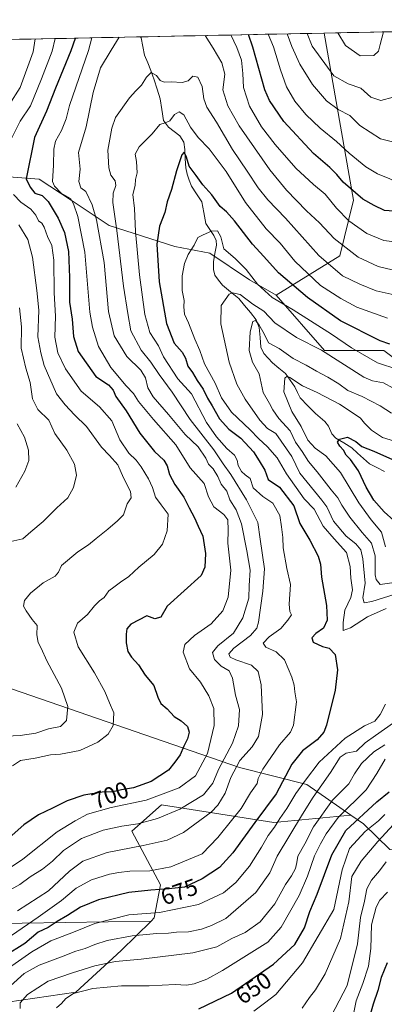
# Model space of a CAD drawing. Units: metres. Extents: x 638010 to 641466, y 4736753 to 4739136.
# Drawn here: x 638290 to 638446, y 4738660 to 4739080 of the extents above; entities that cross this region are included whole.
import ezdxf
from ezdxf.enums import TextEntityAlignment as Align

# ---------------------------------------------------------------- set-up
doc = ezdxf.new("R2010")
doc.units = ezdxf.units.M
doc.header["$MEASUREMENT"] = 0
for name, color, linetype, lineweight in [('Arbolado forestal CxS', 92, 'Continuous', 0), ('Corriente natural lineal', 142, 'Continuous', 13), ('Curva de nivel maestra', 36, 'Continuous', 30), ('Curva de nivel normal', 36, 'Continuous', 0), ('Municipio CxS', 142, 'Continuous', 0), ('Rótulo de curva de nivel directora', 19, 'Continuous', 0)]:
    doc.layers.add(name, color=color, linetype=linetype, lineweight=lineweight)
doc.styles.add('Arial', font='txt', dxfattribs={"height": 0.2})

# ---------------------------------------------------------------- blocks, each defined once
blk = doc.blocks.new('*U155')
at = {"layer": 'Arbolado forestal CxS', "color": 92, "linetype": 'Continuous', "lineweight": 0}
blk.add_polyline3d([(638261.59, 4738657.01, 670.03), (638221.3, 4738663.76, 687.01), (638170.68, 4738691.73, 705.14), (638149.08, 4738691.55, 712.92), (638129.19, 4738679.37, 717.53), (638109.18, 4738677.93, 723.28), (638099.86, 4738682.09, 727.08), (638094.24, 4738696.49, 732.93), (638076.26, 4738705.51, 740.64), (638048.98, 4738706.45, 747.93), (638019.86, 4738714.03, 757.06), (638017.37, 4738715.28, 758), (638015.69, 4738799.27, 757.45), (638018.6, 4738799.12, 756.06), (638068.57, 4738788.28, 735.06), (638103.93, 4738777.54, 722.87), (638131.81, 4738762.7, 715.31), (638163.86, 4738738.49, 703.52), (638206.22, 4738710.21, 695.46), (638254.51, 4738693.6, 687.67), (638346.46, 4738695.11, 666.06), (638333.73, 4738682.59, 660.42), (638314.27, 4738664.75, 653.31), (638261.59, 4738657.01, 670.03)], close=True, dxfattribs=at)
blk = doc.blocks.new('*U166')
at = {"layer": 'Arbolado forestal CxS', "color": 92, "linetype": 'Continuous', "lineweight": 0}
for points in [[(638017.37, 4738715.28, 758), (638019.86, 4738714.03, 757.06), (638048.98, 4738706.45, 747.93), (638076.26, 4738705.51, 740.64), (638094.24, 4738696.49, 732.93), (638099.86, 4738682.09, 727.08), (638109.18, 4738677.93, 723.28), (638129.19, 4738679.37, 717.53), (638149.08, 4738691.55, 712.92), (638170.68, 4738691.73, 705.14), (638221.3, 4738663.76, 687.01), (638261.59, 4738657.01, 670.03), (638314.27, 4738664.75, 653.31), (638333.73, 4738682.59, 660.42), (638346.46, 4738695.11, 666.06)], [(638019.74, 4738596.68, 721.68), (638020.44, 4738595.88, 721.26), (638048.6, 4738590.59, 706.54), (638087.88, 4738593.96, 692.79), (638110.4, 4738586.55, 687.34), (638129.61, 4738565.67, 675.92), (638151.12, 4738551.22, 666.92), (638191.49, 4738542.57, 653.93), (638223.22, 4738543.76, 651.01), (638255.94, 4738537.69, 643.37), (638297.26, 4738504.3, 611.7)]]:
    blk.add_polyline3d(points, dxfattribs=at)
blk = doc.blocks.new('*U179')
at = {"layer": 'Arbolado forestal CxS', "color": 92, "linetype": 'Continuous', "lineweight": 0}
for points in [[(638017.37, 4738715.28, 758), (638019.86, 4738714.03, 757.06), (638048.98, 4738706.45, 747.93), (638076.26, 4738705.51, 740.64), (638094.24, 4738696.49, 732.93), (638099.86, 4738682.09, 727.08), (638109.18, 4738677.93, 723.28), (638129.19, 4738679.37, 717.53), (638149.08, 4738691.55, 712.92), (638170.68, 4738691.73, 705.14), (638221.3, 4738663.76, 687.01), (638261.59, 4738657.01, 670.03), (638314.27, 4738664.75, 653.31), (638333.73, 4738682.59, 660.42), (638346.46, 4738695.11, 666.06)], [(638019.74, 4738596.68, 721.68), (638020.44, 4738595.88, 721.26), (638048.6, 4738590.59, 706.54), (638087.88, 4738593.96, 692.79), (638110.4, 4738586.55, 687.34), (638129.61, 4738565.67, 675.92), (638151.12, 4738551.22, 666.92), (638191.49, 4738542.57, 653.93), (638223.22, 4738543.76, 651.01), (638255.94, 4738537.69, 643.37), (638297.26, 4738504.3, 611.7)]]:
    blk.add_polyline3d(points, dxfattribs=at)
blk = doc.blocks.new('*U191')
at = {"layer": 'Curva de nivel normal', "color": 36, "linetype": 'Continuous', "lineweight": 0}
for points in [[(638472.82, 4739075.82, 710), (638472.12, 4739070.38, 710), (638471.09, 4739061.15, 710), (638467.52, 4739048.61, 710), (638463.51, 4739039.19, 710), (638457.92, 4739029.89, 710), (638455.3, 4739027.43, 710), (638453.58, 4739027.3, 710), (638444.46, 4739029.51, 710), (638435.62, 4739035.27, 710), (638431.44, 4739039.46, 710), (638426.43, 4739042.16, 710), (638421.36, 4739045.75, 710), (638415.48, 4739052.72, 710), (638410.05, 4739061.54, 710), (638406.67, 4739069.05, 710), (638404.67, 4739074.44, 710)], [(638296.93, 4739072.25, 710), (638296.02, 4739066.81, 710), (638290.59, 4739051.47, 710), (638285.8, 4739044.1, 710)], [(638290.01, 4738992.75, 710), (638293.74, 4738986.54, 710), (638295.79, 4738978.96, 710), (638297.66, 4738964.64, 710), (638298.52, 4738956.3, 710), (638298.14, 4738944.92, 710), (638299.4, 4738938, 710), (638300.81, 4738932.58, 710), (638306.11, 4738920.5, 710), (638309.78, 4738915.88, 710), (638313.7, 4738911.52, 710), (638318.85, 4738906.58, 710), (638325.28, 4738897.77, 710), (638328.72, 4738894.18, 710), (638332.19, 4738890.16, 710), (638334.72, 4738884.67, 710), (638337.64, 4738878.84, 710), (638337.98, 4738876.12, 710), (638336.23, 4738873.44, 710), (638334.67, 4738868.86, 710), (638332.12, 4738866.27, 710), (638328.03, 4738862.68, 710), (638322.98, 4738858.68, 710), (638319.79, 4738855.91, 710), (638315.2, 4738852.96, 710), (638308.14, 4738847.19, 710), (638306.93, 4738844.24, 710), (638305.5, 4738842.55, 710), (638300.36, 4738839.69, 710), (638294.96, 4738835.34, 710), (638292.31, 4738832.12, 710), (638291.89, 4738829.7, 710), (638293.08, 4738827.82, 710), (638295.68, 4738824.08, 710), (638297.75, 4738821.5, 710), (638297.62, 4738817.42, 710), (638298.18, 4738814.26, 710), (638299.54, 4738811.8, 710), (638301.88, 4738806.41, 710), (638308.25, 4738794.65, 710), (638310.86, 4738786.89, 710), (638310.37, 4738780.92, 710), (638307.74, 4738778.33, 710), (638302.57, 4738777.24, 710), (638297.2, 4738775.5, 710), (638290.55, 4738774.4, 710), (638284.59, 4738774.21, 710)]]:
    blk.add_polyline3d(points, dxfattribs=at)
blk = doc.blocks.new('*U192')
at = {"layer": 'Curva de nivel normal', "color": 36, "linetype": 'Continuous', "lineweight": 0}
for points in [[(638332.803, 4739072.979, 690), (638329.41, 4739067.49, 690), (638324.84, 4739059.85, 690), (638321.66, 4739049.3, 690), (638318.67, 4739034.69, 690), (638315.45, 4739023.69, 690), (638316.11, 4739016.63, 690), (638315.66, 4739011.34, 690), (638316.5, 4739008.55, 690), (638318.65, 4739007.04, 690), (638321.34, 4739001.4, 690), (638323.17, 4738994.91, 690), (638326.4, 4738976.75, 690), (638328.22, 4738955.76, 690), (638330.68, 4738945.35, 690), (638336.12, 4738936.46, 690), (638342.02, 4738930.64, 690), (638344.04, 4738927.34, 690), (638345.03, 4738923.11, 690), (638347.36, 4738919.19, 690), (638353.87, 4738911.76, 690), (638361.07, 4738903.09, 690), (638366.61, 4738897.83, 690), (638369.83, 4738893.08, 690), (638370.97, 4738890.45, 690), (638372.99, 4738888.4, 690), (638375.05, 4738885.12, 690), (638376.44, 4738881.85, 690), (638378.83, 4738878.91, 690), (638380.15, 4738875.22, 690), (638382.85, 4738870.93, 690), (638385.11, 4738865.01, 690), (638387.38, 4738853.38, 690), (638388.82, 4738845.09, 690), (638388.41, 4738838.6, 690), (638388.22, 4738833.1, 690), (638385.7, 4738824.81, 690), (638381.63, 4738818.27, 690), (638374.95, 4738812.81, 690), (638372.72, 4738809.91, 690), (638373.58, 4738806.99, 690), (638376.42, 4738804.16, 690), (638379.8, 4738802.08, 690), (638381.24, 4738798.92, 690), (638382.57, 4738791.7, 690), (638384.3, 4738785.58, 690), (638383.88, 4738778.54, 690), (638381.26, 4738771.2, 690), (638375.33, 4738759.88, 690), (638372.82, 4738754.01, 690), (638368.81, 4738749.09, 690), (638358.8, 4738742.97, 690), (638349.14, 4738738.98, 690), (638340.8, 4738736.63, 690), (638334.02, 4738735.71, 690), (638326.03, 4738734.04, 690), (638316.69, 4738730.42, 690), (638309.03, 4738725.23, 690), (638304.36, 4738720.72, 690), (638300.06, 4738717.3, 690), (638294.84, 4738714.03, 690), (638290.4, 4738710.76, 690), (638285.03, 4738707.68, 690)], [(638449.51, 4738973.6, 690), (638443.55, 4738974.92, 690), (638435.01, 4738979.02, 690), (638424.7, 4738986.91, 690), (638418.48, 4738993.61, 690), (638412.95, 4738998.8, 690), (638404.4, 4739007.54, 690), (638397.15, 4739016.32, 690), (638384.16, 4739035.1, 690), (638379.24, 4739043.7, 690), (638377.06, 4739050.47, 690), (638378.01, 4739057.2, 690), (638376.67, 4739062.1, 690), (638373.04, 4739068.37, 690), (638369.536, 4739073.724, 690)]]:
    blk.add_polyline3d(points, dxfattribs=at)
blk = doc.blocks.new('*U193')
at = {"layer": 'Curva de nivel normal', "color": 36, "linetype": 'Continuous', "lineweight": 0}
for points in [[(638451.52, 4738985.32, 695), (638445.91, 4738986.06, 695), (638438.64, 4738989.08, 695), (638431, 4738994.48, 695), (638425.76, 4738999.92, 695), (638420.9, 4739005.85, 695), (638415.83, 4739010.04, 695), (638408.32, 4739017, 695), (638399.47, 4739027.2, 695), (638393.72, 4739034.7, 695), (638388.54, 4739043.46, 695), (638385.94, 4739051.51, 695), (638385.61, 4739057.47, 695), (638385.17, 4739063.2, 695), (638383.08, 4739068.57, 695), (638380.53, 4739073.95, 695)], [(638321.13, 4739072.74, 695), (638319.66, 4739067.29, 695), (638311.63, 4739043.75, 695), (638310.22, 4739038.16, 695), (638308.14, 4739033.12, 695), (638305.6, 4739028.59, 695), (638304.84, 4739025.08, 695), (638304.82, 4739018.23, 695), (638304.38, 4739011.28, 695), (638305.17, 4739009.33, 695), (638308.02, 4739006.32, 695), (638312.1, 4739004.02, 695), (638313.33, 4739001.75, 695), (638315.2, 4738996.41, 695), (638318.13, 4738981.08, 695), (638320.35, 4738955.42, 695), (638321.39, 4738949.1, 695), (638324.06, 4738940.76, 695), (638329.24, 4738931.84, 695), (638335.88, 4738923.9, 695), (638338.96, 4738920.7, 695), (638341.16, 4738917.24, 695), (638347.45, 4738909.61, 695), (638357.07, 4738898.79, 695), (638363.17, 4738888.87, 695), (638369.21, 4738882.2, 695), (638371, 4738876.45, 695), (638373.31, 4738872.18, 695), (638377.6, 4738868.96, 695), (638379.29, 4738866.6, 695), (638379.34, 4738862.29, 695), (638379.25, 4738856.61, 695), (638380.6, 4738845.13, 695), (638379.4, 4738833.61, 695), (638377.1, 4738827.77, 695), (638372.13, 4738822.26, 695), (638365.08, 4738817.21, 695), (638360.9, 4738813.33, 695), (638360.2, 4738810.08, 695), (638362.82, 4738802.9, 695), (638367.57, 4738797.32, 695), (638371.21, 4738791.44, 695), (638373.24, 4738785.95, 695), (638373.46, 4738778.77, 695), (638370.62, 4738766.77, 695), (638365.4, 4738757.17, 695), (638358.5, 4738752.02, 695), (638344.35, 4738746.76, 695), (638329.36, 4738743.61, 695), (638319.36, 4738740.84, 695), (638314.03, 4738738.02, 695), (638306.36, 4738733.3, 695), (638291.69, 4738721.61, 695), (638280.22, 4738714.06, 695)]]:
    blk.add_polyline3d(points, dxfattribs=at)
blk = doc.blocks.new('*U194')
at = {"layer": 'Curva de nivel normal', "color": 36, "linetype": 'Continuous', "lineweight": 0}
for points in [[(638449.15, 4738912.23, 660), (638444.3, 4738915.37, 660), (638436.68, 4738919.42, 660), (638430.6, 4738922, 660), (638426.68, 4738924.75, 660), (638422.03, 4738927.68, 660), (638417.11, 4738930.16, 660), (638412.73, 4738932.72, 660), (638407.16, 4738935.57, 660), (638401.14, 4738939.88, 660), (638396.69, 4738942.32, 660), (638394.72, 4738946.16, 660), (638392.56, 4738950.24, 660), (638391.07, 4738951.88, 660), (638390, 4738951.42, 660), (638388.8, 4738947.09, 660), (638388.38, 4738939.09, 660), (638389.83, 4738934.09, 660), (638392.59, 4738929.09, 660), (638394.3, 4738921.09, 660), (638397.14, 4738916.39, 660), (638398.44, 4738913.66, 660), (638401.04, 4738909.98, 660), (638405.86, 4738904.65, 660), (638408.24, 4738899.84, 660), (638411.06, 4738895.89, 660), (638413.73, 4738891.66, 660), (638417.42, 4738887.16, 660), (638423.37, 4738879.45, 660), (638426.29, 4738876.03, 660), (638427.97, 4738872.93, 660), (638431.44, 4738867.74, 660), (638436.67, 4738861.31, 660), (638440.63, 4738856.68, 660), (638442.17, 4738851.22, 660), (638442.24, 4738843.1, 660), (638442.65, 4738841.1, 660), (638444.37, 4738839.04, 660), (638449.29, 4738839.66, 660)], [(638446.39, 4738770.43, 660), (638441.61, 4738767.43, 660), (638436.45, 4738762.44, 660), (638433.37, 4738758.11, 660), (638431.02, 4738753.77, 660), (638424.02, 4738746.74, 660), (638415.83, 4738735.44, 660), (638412.15, 4738728.12, 660), (638409.18, 4738722.83, 660), (638408.69, 4738720.08, 660), (638408.14, 4738717.6, 660), (638406.49, 4738714.4, 660), (638403.86, 4738710.78, 660), (638399.36, 4738702.44, 660), (638393.06, 4738694.74, 660), (638386.63, 4738690.28, 660), (638380.99, 4738687.66, 660), (638374.51, 4738684.09, 660), (638364.36, 4738681.51, 660), (638342.29, 4738678.78, 660), (638331.23, 4738677.82, 660), (638322.36, 4738676.02, 660), (638312.84, 4738672.96, 660), (638302.46, 4738669.4, 660), (638293.64, 4738663.75, 660), (638290.49, 4738660.08, 660), (638290.59, 4738657.68, 660)]]:
    blk.add_polyline3d(points, dxfattribs=at)
blk = doc.blocks.new('*U198')
at = {"layer": 'Curva de nivel normal', "color": 36, "linetype": 'Continuous', "lineweight": 0}
blk.add_polyline3d([(638446.34, 4738740.72, 645), (638443.65, 4738737.93, 645), (638438.01, 4738733.46, 645), (638431.28, 4738726.15, 645), (638428.12, 4738716.95, 645), (638424.56, 4738700.11, 645), (638411.19, 4738677.19, 645), (638399.76, 4738663.71, 645), (638394.99, 4738660.04, 645), (638390.43, 4738656.63, 645)], dxfattribs=at)
blk = doc.blocks.new('*U199')
at = {"layer": 'Curva de nivel normal', "color": 36, "linetype": 'Continuous', "lineweight": 0}
blk.add_polyline3d([(638423.37, 4738654.44, 635), (638430.23, 4738667.62, 635), (638434.62, 4738685.34, 635), (638435.93, 4738696.69, 635), (638437.66, 4738703.61, 635), (638438.63, 4738708.9, 635), (638440.68, 4738712.6, 635), (638444.01, 4738716.53, 635), (638446.99, 4738720.47, 635)], dxfattribs=at)
blk = doc.blocks.new('*U200')
at = {"layer": 'Curva de nivel normal', "color": 36, "linetype": 'Continuous', "lineweight": 0}
for points in [[(638451.9, 4738931, 670), (638443.15, 4738933.8, 670), (638432.05, 4738940.25, 670), (638423.52, 4738946.1, 670), (638407.15, 4738956.42, 670), (638398.26, 4738961.78, 670), (638391.98, 4738967.48, 670), (638387.03, 4738973.7, 670), (638382.38, 4738978.33, 670), (638377.52, 4738982.52, 670), (638376.31, 4738987.69, 670), (638374.8, 4738990.2, 670), (638372.32, 4738990.06, 670), (638368.74, 4738988.54, 670), (638366.49, 4738987.43, 670), (638364.86, 4738984.08, 670), (638362.36, 4738980.14, 670), (638360.76, 4738976.21, 670), (638359.8, 4738971.02, 670), (638359.75, 4738964.64, 670), (638360.56, 4738960.41, 670), (638360.41, 4738957.73, 670), (638360.78, 4738954.55, 670), (638362.39, 4738950.95, 670), (638365.15, 4738943.93, 670), (638367.33, 4738939.07, 670), (638369.28, 4738933.35, 670), (638373.91, 4738925.09, 670), (638376.62, 4738918.78, 670), (638380.83, 4738912.68, 670), (638388.74, 4738905.14, 670), (638392.32, 4738901.4, 670), (638396.21, 4738897.93, 670), (638400.32, 4738893.1, 670), (638404.35, 4738886.35, 670), (638411.87, 4738875.6, 670), (638416.14, 4738871.16, 670), (638420.02, 4738863.94, 670), (638424.68, 4738858.49, 670), (638429.92, 4738852.76, 670), (638431.48, 4738846.72, 670), (638431.88, 4738841.77, 670), (638432.58, 4738836.77, 670), (638431.86, 4738833.43, 670), (638429.24, 4738828.1, 670), (638428.57, 4738822.69, 670), (638428.6, 4738819.31, 670), (638431.64, 4738820.54, 670), (638438.96, 4738825.13, 670), (638446.95, 4738828.71, 670)], [(638446.68, 4738787.91, 670), (638444.35, 4738783.42, 670), (638442.02, 4738780.62, 670), (638437.68, 4738778.54, 670), (638429.42, 4738773.27, 670), (638418.3, 4738763, 670), (638412.42, 4738755.38, 670), (638408.34, 4738749.66, 670), (638404.51, 4738743.19, 670), (638401.5, 4738738.98, 670), (638399.15, 4738735.22, 670), (638396.51, 4738731.74, 670), (638393.71, 4738726.7, 670), (638388.46, 4738718.51, 670), (638382.71, 4738711.66, 670), (638377.35, 4738707.19, 670), (638366.68, 4738702.18, 670), (638350.02, 4738698.77, 670), (638337.02, 4738697.76, 670), (638322.36, 4738694.12, 670), (638313.36, 4738690.35, 670), (638303.66, 4738686.64, 670), (638295.57, 4738682, 670), (638279.66, 4738671.01, 670)]]:
    blk.add_polyline3d(points, dxfattribs=at)
blk = doc.blocks.new('*U202')
at = {"layer": 'Curva de nivel normal', "color": 36, "linetype": 'Continuous', "lineweight": 0}
blk.add_polyline3d([(638447.47, 4738952.87, 680), (638434.42, 4738957.64, 680), (638427.59, 4738961.28, 680), (638418.93, 4738966.8, 680), (638407.87, 4738977.2, 680), (638401.58, 4738984.92, 680), (638395.6, 4738991.13, 680), (638386.81, 4739002.39, 680), (638378.5, 4739015.54, 680), (638371.23, 4739025.29, 680), (638366.56, 4739030.12, 680), (638363.32, 4739034.56, 680), (638360.51, 4739039.88, 680), (638358.4, 4739041.04, 680), (638356.54, 4739039.91, 680), (638354.42, 4739037.29, 680), (638352.46, 4739036.37, 680), (638350.26, 4739035.71, 680), (638346.88, 4739031.69, 680), (638341.41, 4739026.09, 680), (638339.72, 4739023.03, 680), (638340.27, 4739019.8, 680), (638340.5, 4739015.08, 680), (638339.8, 4739012.12, 680), (638339.66, 4739009.59, 680), (638338.67, 4739005.71, 680), (638339.34, 4738999.75, 680), (638339.78, 4738989.92, 680), (638341.5, 4738971.45, 680), (638343.82, 4738954.43, 680), (638345.96, 4738946.8, 680), (638349.57, 4738941.1, 680), (638351.82, 4738936.41, 680), (638357.87, 4738926.89, 680), (638363.74, 4738920.48, 680), (638370.21, 4738908.27, 680), (638374.44, 4738902.13, 680), (638378.82, 4738897.22, 680), (638382.05, 4738894.29, 680), (638383.21, 4738892.11, 680), (638383.62, 4738889.91, 680), (638385.11, 4738887.32, 680), (638386.66, 4738885.91, 680), (638388.79, 4738884.33, 680), (638390.13, 4738880.29, 680), (638394.24, 4738876.67, 680), (638398.54, 4738873.72, 680), (638401.44, 4738868.44, 680), (638402.18, 4738863.66, 680), (638402.77, 4738859.16, 680), (638402.91, 4738854.64, 680), (638404.42, 4738845.81, 680), (638405.99, 4738839, 680), (638405.49, 4738830.53, 680), (638405.8, 4738827.44, 680), (638406.42, 4738825.98, 680), (638404.84, 4738823.77, 680), (638401.9, 4738820.19, 680), (638396.97, 4738816.7, 680), (638394.42, 4738813.92, 680), (638395.51, 4738812.26, 680), (638399.9, 4738810.19, 680), (638403.45, 4738806.77, 680), (638406.6, 4738799.43, 680), (638407.67, 4738795.99, 680), (638407.94, 4738793.12, 680), (638408.67, 4738788.84, 680), (638407.32, 4738778.8, 680), (638405.98, 4738775.92, 680), (638401.32, 4738770.47, 680), (638394.22, 4738760.11, 680), (638392.29, 4738756.11, 680), (638391.82, 4738753.91, 680), (638388.95, 4738749.99, 680), (638384.99, 4738743.25, 680), (638381.47, 4738738.78, 680), (638374.95, 4738730.86, 680), (638368.35, 4738723.8, 680), (638354.92, 4738718.33, 680), (638345.95, 4738716.63, 680), (638337.42, 4738716.51, 680), (638332.63, 4738715.84, 680), (638328.76, 4738715.19, 680), (638320.96, 4738712.67, 680), (638314.48, 4738709.24, 680), (638308.17, 4738703.88, 680), (638298.18, 4738696.84, 680), (638286.85, 4738688.87, 680)], dxfattribs=at)
blk = doc.blocks.new('*U204')
at = {"layer": 'Curva de nivel normal', "color": 36, "linetype": 'Continuous', "lineweight": 0}
for points in [[(638460.36, 4739075.57, 715), (638459.85, 4739070.13, 715), (638458.19, 4739063.14, 715), (638455.06, 4739057.03, 715), (638453.98, 4739054.08, 715), (638454.37, 4739052.08, 715), (638453.29, 4739049.93, 715), (638449.9, 4739047.39, 715), (638444.68, 4739045.95, 715), (638440.35, 4739047.3, 715), (638436.08, 4739051.22, 715), (638430.62, 4739053.01, 715), (638424.63, 4739056.52, 715), (638415.27, 4739069.22, 715), (638413.2, 4739074.61, 715)], [(638290.24, 4738957.29, 715), (638291.06, 4738949.13, 715), (638290.99, 4738940.06, 715), (638292.88, 4738931.51, 715), (638294.76, 4738925.42, 715), (638295.86, 4738918.32, 715), (638298.14, 4738913.86, 715), (638302.72, 4738909.28, 715), (638305.32, 4738903.59, 715), (638310.45, 4738896.41, 715), (638313.74, 4738890.42, 715), (638314.59, 4738885.76, 715), (638313.37, 4738880.42, 715), (638310.83, 4738876.12, 715), (638306.18, 4738871.76, 715), (638300.36, 4738865.92, 715), (638295.03, 4738861.56, 715), (638291.69, 4738858.51, 715), (638286.51, 4738857.39, 715)]]:
    blk.add_polyline3d(points, dxfattribs=at)
blk = doc.blocks.new('*U206')
at = {"layer": 'Curva de nivel normal', "color": 36, "linetype": 'Continuous', "lineweight": 0}
blk.add_polyline3d([(638450.01, 4738736.45, 640), (638443.35, 4738729.1, 640), (638436.28, 4738720.65, 640), (638432.24, 4738714.11, 640), (638430.99, 4738703.35, 640), (638427.38, 4738687.61, 640), (638420.92, 4738672.58, 640), (638416.68, 4738665.66, 640), (638414.23, 4738662.5, 640), (638411.09, 4738657.92, 640)], dxfattribs=at)
blk = doc.blocks.new('*U213')
at = {"layer": 'Curva de nivel normal', "color": 36, "linetype": 'Continuous', "lineweight": 0}
blk.add_polyline3d([(638450.34, 4738962.81, 685), (638442.59, 4738964.54, 685), (638435.65, 4738967.42, 685), (638428.21, 4738970.95, 685), (638418.21, 4738979.68, 685), (638403.88, 4738995.57, 685), (638396.32, 4739003.45, 685), (638392.18, 4739008.58, 685), (638387.54, 4739015.74, 685), (638381.3, 4739025, 685), (638374.38, 4739036.65, 685), (638370.3, 4739043.04, 685), (638369, 4739046.69, 685), (638368.27, 4739051.99, 685), (638366.39, 4739055.92, 685), (638364.35, 4739056.29, 685), (638362.35, 4739054.31, 685), (638359.71, 4739053.59, 685), (638355.05, 4739053.99, 685), (638352.07, 4739053.8, 685), (638350.38, 4739054.44, 685), (638348.83, 4739056.63, 685), (638346.5, 4739057.85, 685), (638344.51, 4739055.95, 685), (638342.36, 4739052.45, 685), (638339.88, 4739050.06, 685), (638337.28, 4739047.07, 685), (638331.33, 4739038.7, 685), (638329.67, 4739034.07, 685), (638327.92, 4739024.64, 685), (638328.48, 4739017.15, 685), (638329.21, 4739014.04, 685), (638331.18, 4739011.61, 685), (638331.46, 4739009.63, 685), (638330.24, 4739006.3, 685), (638330.07, 4739002.3, 685), (638331.85, 4738990.39, 685), (638334.65, 4738966.5, 685), (638336.51, 4738954.81, 685), (638337.86, 4738947.53, 685), (638342.27, 4738939.25, 685), (638346.29, 4738934.03, 685), (638349.9, 4738928.8, 685), (638355.51, 4738921.26, 685), (638363.17, 4738909.53, 685), (638373.27, 4738896.53, 685), (638377.34, 4738890.53, 685), (638380.49, 4738886.02, 685), (638387.17, 4738875.2, 685), (638390.37, 4738868.97, 685), (638392.15, 4738865.5, 685), (638393.12, 4738858.43, 685), (638394.87, 4738845.76, 685), (638394.2, 4738836.11, 685), (638392.34, 4738822.89, 685), (638391.63, 4738820.3, 685), (638389.02, 4738817.26, 685), (638381.88, 4738811.83, 685), (638379.76, 4738809.31, 685), (638380.19, 4738807.94, 685), (638382.7, 4738806.79, 685), (638389.4, 4738804.48, 685), (638392.26, 4738801.82, 685), (638393.49, 4738796.14, 685), (638394.05, 4738783.41, 685), (638392.39, 4738774.04, 685), (638389.6, 4738769.62, 685), (638384.36, 4738763.78, 685), (638380.59, 4738756.44, 685), (638378.06, 4738749.78, 685), (638374.92, 4738744.64, 685), (638372.12, 4738741.68, 685), (638360.28, 4738733, 685), (638353.35, 4738729.74, 685), (638343.02, 4738727.35, 685), (638327.69, 4738724.37, 685), (638317.36, 4738720.74, 685), (638311.64, 4738716.47, 685), (638302.67, 4738708.01, 685), (638289.35, 4738699.44, 685)], dxfattribs=at)
blk = doc.blocks.new('*U223')
at = {"layer": 'Curva de nivel normal', "color": 36, "linetype": 'Continuous', "lineweight": 0}
for points in [[(638306.04, 4738657.95, 655), (638308.16, 4738659.92, 655), (638310.08, 4738662.04, 655), (638313.34, 4738664.07, 655), (638321.54, 4738666.21, 655), (638333.89, 4738667.42, 655), (638345.63, 4738667.37, 655), (638356.75, 4738667.99, 655), (638361.66, 4738667.76, 655), (638364.92, 4738668.21, 655), (638370.31, 4738670.3, 655), (638377.03, 4738674.02, 655), (638396.3, 4738686.13, 655), (638402.12, 4738692.46, 655), (638409.8, 4738706.06, 655), (638413.32, 4738714.32, 655), (638416.24, 4738723.03, 655), (638418.8, 4738728.09, 655), (638421.34, 4738732.44, 655), (638426.35, 4738739.39, 655), (638438.34, 4738751.17, 655), (638443, 4738758.24, 655), (638446.45, 4738764.35, 655)], [(638446.7, 4738855.08, 655), (638444.94, 4738861.34, 655), (638440.5, 4738866.63, 655), (638435.2, 4738873.93, 655), (638427.42, 4738886.88, 655), (638421.16, 4738894.08, 655), (638416.62, 4738897.26, 655), (638413.47, 4738900.71, 655), (638410.63, 4738906.53, 655), (638406.56, 4738912.96, 655), (638403.24, 4738921.44, 655), (638403.58, 4738927.16, 655), (638404.66, 4738928.06, 655), (638405.71, 4738927.58, 655), (638411.18, 4738923.92, 655), (638417.42, 4738921.09, 655), (638426.98, 4738916.16, 655), (638432.36, 4738912.53, 655), (638435.89, 4738910.18, 655), (638437.68, 4738907.93, 655), (638440.71, 4738904.94, 655), (638445.31, 4738901.88, 655), (638450.51, 4738900.26, 655)]]:
    blk.add_polyline3d(points, dxfattribs=at)
blk = doc.blocks.new('*U227')
at = {"layer": 'Curva de nivel normal', "color": 36, "linetype": 'Continuous', "lineweight": 0}
for points in [[(638484.05, 4739076.05, 705), (638483.84, 4739070.61, 705), (638480.98, 4739047.57, 705), (638477.87, 4739036.16, 705), (638473.74, 4739025.58, 705), (638469.83, 4739021.43, 705), (638462.9, 4739017.23, 705), (638455.41, 4739011.35, 705), (638453.94, 4739010.45, 705), (638452.08, 4739010.53, 705), (638448.44, 4739012.52, 705), (638443.24, 4739014.64, 705), (638438.24, 4739017.64, 705), (638431.05, 4739023.45, 705), (638425.71, 4739028.44, 705), (638418.72, 4739034.11, 705), (638412.6, 4739040, 705), (638407.96, 4739045.69, 705), (638404.31, 4739051.83, 705), (638401.71, 4739059.02, 705), (638398.82, 4739068.89, 705), (638396.55, 4739074.27, 705)], [(638305.49, 4739072.43, 705), (638304.24, 4739066.98, 705), (638299.59, 4739055.25, 705), (638295, 4739043.62, 705), (638290.47, 4739037.11, 705), (638286.75, 4739029.75, 705)], [(638287.71, 4739005.76, 705), (638290.84, 4739002.49, 705), (638295.06, 4738999.5, 705), (638297.24, 4738996.96, 705), (638298.41, 4738994.46, 705), (638299.73, 4738993.45, 705), (638300.79, 4738991.84, 705), (638302.14, 4738987.86, 705), (638304.03, 4738983.96, 705), (638304.9, 4738977.74, 705), (638305.09, 4738963.76, 705), (638305.67, 4738953.76, 705), (638305.38, 4738944.76, 705), (638306.63, 4738938.09, 705), (638309.86, 4738931.21, 705), (638316.6, 4738921.7, 705), (638324.42, 4738914.94, 705), (638329.66, 4738908.94, 705), (638333.17, 4738900.8, 705), (638336.89, 4738895.18, 705), (638340.03, 4738892.16, 705), (638342.21, 4738889.33, 705), (638345.37, 4738884.21, 705), (638347.11, 4738880.54, 705), (638348.4, 4738876.37, 705), (638350.72, 4738873, 705), (638353.79, 4738869.1, 705), (638353.4, 4738861.9, 705), (638351.31, 4738856.3, 705), (638347.72, 4738851.77, 705), (638341.18, 4738846.43, 705), (638336.98, 4738842.43, 705), (638333.45, 4738840.01, 705), (638330.52, 4738837.87, 705), (638328.36, 4738836.32, 705), (638326.36, 4738833.45, 705), (638324.36, 4738831.98, 705), (638322.27, 4738829.84, 705), (638319.34, 4738826.18, 705), (638315.06, 4738822.5, 705), (638313.43, 4738818.58, 705), (638315.36, 4738812.3, 705), (638322.3, 4738801.17, 705), (638326.7, 4738793.3, 705), (638328.65, 4738788.39, 705), (638330.49, 4738784.18, 705), (638330.33, 4738778.7, 705), (638328.08, 4738775.05, 705), (638323.69, 4738771.58, 705), (638316.03, 4738768.07, 705), (638307.69, 4738766.42, 705), (638303.44, 4738766.22, 705), (638296.99, 4738764.82, 705), (638290.65, 4738763.69, 705), (638287.24, 4738761.49, 705)]]:
    blk.add_polyline3d(points, dxfattribs=at)
blk = doc.blocks.new('*U228')
at = {"layer": 'Curva de nivel normal', "color": 36, "linetype": 'Continuous', "lineweight": 0}
for points in [[(638445.76, 4739075.27, 720), (638444.41, 4739069.82, 720), (638443.63, 4739067.05, 720), (638441.66, 4739065.15, 720), (638435.85, 4739065.09, 720), (638429.57, 4739069.51, 720), (638426.22, 4739074.87, 720)], [(638289.21, 4738907.72, 720), (638292.36, 4738902.07, 720), (638294.13, 4738896.46, 720), (638294.16, 4738892.09, 720), (638292.57, 4738887.42, 720), (638288.72, 4738880.66, 720)]]:
    blk.add_polyline3d(points, dxfattribs=at)
blk = doc.blocks.new('*U231')
at = {"layer": 'Curva de nivel normal', "color": 36, "linetype": 'Continuous', "lineweight": 0}
blk.add_polyline3d([(638432.07, 4738651.12, 630), (638434.08, 4738661.06, 630), (638436.9, 4738668.44, 630), (638439.32, 4738675.84, 630), (638440.4, 4738683.35, 630), (638440.61, 4738693.5, 630), (638442.59, 4738701.11, 630), (638444.2, 4738704.11, 630), (638447.53, 4738707.44, 630)], dxfattribs=at)
blk = doc.blocks.new('*U233')
at = {"layer": 'Curva de nivel maestra', "color": 36, "linetype": 'Continuous', "lineweight": 30}
for points in [[(638366.87, 4738657.59, 650), (638380.85, 4738664.33, 650), (638398.84, 4738676.68, 650), (638407.87, 4738685.04, 650), (638412.02, 4738692.15, 650), (638414.35, 4738699.17, 650), (638417.37, 4738706.57, 650), (638423.76, 4738723.47, 650), (638429.7, 4738733.9, 650), (638442.91, 4738746.11, 650), (638448.21, 4738750.43, 650)], [(638450.21, 4738866.38, 650), (638446.07, 4738870.08, 650), (638441.71, 4738875.1, 650), (638438.4, 4738880.6, 650), (638435.03, 4738887.59, 650), (638431.7, 4738892.41, 650), (638429.9, 4738894.33, 650), (638428.68, 4738896.4, 650), (638427.09, 4738898.17, 650), (638426.13, 4738899.92, 650), (638426.94, 4738901.16, 650), (638430.35, 4738902, 650), (638433.94, 4738900.12, 650), (638436.53, 4738897.94, 650), (638441.62, 4738896.03, 650), (638450.87, 4738891.95, 650)]]:
    blk.add_polyline3d(points, dxfattribs=at)
blk = doc.blocks.new('*U238')
at = {"layer": 'Curva de nivel maestra', "color": 36, "linetype": 'Continuous', "lineweight": 30}
blk.add_polyline3d([(638448.46, 4738941.78, 675), (638444.32, 4738943.25, 675), (638427.42, 4738951.78, 675), (638413.27, 4738961.68, 675), (638400.9, 4738972.29, 675), (638394.64, 4738979.31, 675), (638389.86, 4738984.58, 675), (638382.08, 4738994.48, 675), (638378.64, 4738998.37, 675), (638375.98, 4739000.68, 675), (638372.41, 4739005.68, 675), (638368.55, 4739009.92, 675), (638365.75, 4739013.82, 675), (638362.74, 4739017.92, 675), (638361.58, 4739021.74, 675), (638360.64, 4739023.85, 675), (638359.66, 4739022.77, 675), (638357.32, 4739015.92, 675), (638355.25, 4739007.85, 675), (638353.27, 4739002.66, 675), (638352.28, 4738998.12, 675), (638350.04, 4738992.21, 675), (638348.95, 4738984.46, 675), (638349.85, 4738968.42, 675), (638353.12, 4738950.53, 675), (638356.32, 4738942.23, 675), (638359.7, 4738938.29, 675), (638361.18, 4738935.74, 675), (638362.14, 4738932.41, 675), (638364.13, 4738929.7, 675), (638366.13, 4738926.18, 675), (638368.71, 4738922.52, 675), (638370.56, 4738918.64, 675), (638372.59, 4738915.33, 675), (638375.74, 4738909.82, 675), (638379.74, 4738905.48, 675), (638384.84, 4738901.58, 675), (638390.24, 4738895.66, 675), (638392.63, 4738891.89, 675), (638395.02, 4738887.96, 675), (638396.45, 4738883.88, 675), (638401.33, 4738880.65, 675), (638407.4, 4738872.71, 675), (638410.03, 4738865.11, 675), (638414.27, 4738858.02, 675), (638417.82, 4738851.12, 675), (638418.83, 4738847.77, 675), (638419.27, 4738842.1, 675), (638421.41, 4738830.02, 675), (638421.69, 4738823.8, 675), (638420.08, 4738820.35, 675), (638416.81, 4738818.07, 675), (638415.11, 4738816.16, 675), (638415.69, 4738814.35, 675), (638419.73, 4738812.47, 675), (638422.53, 4738811.72, 675), (638425.11, 4738809.1, 675), (638426.16, 4738802.49, 675), (638425.08, 4738793.78, 675), (638421.43, 4738778.9, 675), (638420.26, 4738775.85, 675), (638417.48, 4738772.55, 675), (638411.18, 4738767.94, 675), (638406.67, 4738762.14, 675), (638399.96, 4738749.54, 675), (638390.81, 4738737.25, 675), (638381.46, 4738724.25, 675), (638375.68, 4738717.94, 675), (638368.35, 4738713.17, 675), (638360.68, 4738709.66, 675), (638354.02, 4738708.95, 675), (638346.35, 4738708.25, 675), (638337, 4738707.36, 675), (638323.93, 4738704.19, 675), (638316.34, 4738700.99, 675), (638310.69, 4738697.42, 675), (638306.4, 4738694.96, 675), (638302.54, 4738692.42, 675), (638298.26, 4738690.3, 675), (638292.52, 4738685.52, 675), (638283.8, 4738680.04, 675)], dxfattribs=at)
blk = doc.blocks.new('*U240')
at = {"layer": 'Curva de nivel maestra', "color": 36, "linetype": 'Continuous', "lineweight": 30}
blk.add_polyline3d([(638447.4, 4738677.28, 625), (638444.8, 4738670.97, 625), (638443.33, 4738665.42, 625), (638441.4, 4738659.65, 625), (638439.3, 4738652.11, 625)], dxfattribs=at)
blk = doc.blocks.new('*U243')
at = {"layer": 'Curva de nivel maestra', "color": 36, "linetype": 'Continuous', "lineweight": 30}
for points in [[(638494.76, 4739076.26, 700), (638494.89, 4739070.84, 700), (638493.33, 4739050.86, 700), (638490.15, 4739030.08, 700), (638486, 4739018.46, 700), (638482.11, 4739013.94, 700), (638476.65, 4739008.54, 700), (638470.75, 4739004.65, 700), (638464.34, 4739001.43, 700), (638452.34, 4738998.55, 700), (638446.22, 4738998.9, 700), (638441.84, 4739001, 700), (638436.95, 4739003.76, 700), (638428.6, 4739011.02, 700), (638425.9, 4739014.33, 700), (638422.92, 4739017.33, 700), (638415.84, 4739023.24, 700), (638403.19, 4739036.92, 700), (638397, 4739045.89, 700), (638395.06, 4739050.45, 700), (638389.91, 4739068.71, 700), (638388.08, 4739074.1, 700)], [(638314, 4739072.6, 700), (638313.99, 4739072.47, 700), (638312.24, 4739067.14, 700), (638305.59, 4739051.25, 700), (638301.8, 4739041.41, 700), (638296.65, 4739030.08, 700), (638293.06, 4739012.41, 700), (638294.84, 4739008.9, 700), (638296.74, 4739006.34, 700), (638299.93, 4739005.26, 700), (638302.54, 4739002.78, 700), (638306.75, 4738995.7, 700), (638309.4, 4738989.57, 700), (638311.11, 4738981.42, 700), (638311.61, 4738970.22, 700), (638311.57, 4738959.72, 700), (638312.72, 4738952.46, 700), (638313.34, 4738944.97, 700), (638315.24, 4738938.59, 700), (638322.88, 4738928, 700), (638328.25, 4738924.31, 700), (638330.24, 4738922.12, 700), (638331.43, 4738919.43, 700), (638335.82, 4738913.3, 700), (638341.73, 4738903.74, 700), (638347.89, 4738895.9, 700), (638351.86, 4738892.22, 700), (638353.33, 4738889.75, 700), (638354.32, 4738886.09, 700), (638356.57, 4738881.76, 700), (638360.5, 4738876.38, 700), (638362.67, 4738871.79, 700), (638365.07, 4738867.44, 700), (638366.54, 4738863.96, 700), (638368.64, 4738859.72, 700), (638369.68, 4738852.24, 700), (638369.39, 4738846.46, 700), (638367.92, 4738842.83, 700), (638353.39, 4738829.74, 700), (638350.66, 4738825.08, 700), (638348, 4738824.39, 700), (638344.66, 4738825.55, 700), (638337.88, 4738822.08, 700), (638336.16, 4738820.1, 700), (638335.78, 4738817.77, 700), (638335.76, 4738814.1, 700), (638336.5, 4738810.43, 700), (638338.1, 4738807.91, 700), (638341.02, 4738804.69, 700), (638343.88, 4738800.25, 700), (638347.65, 4738795.77, 700), (638349.31, 4738790.77, 700), (638350.63, 4738788.1, 700), (638353.3, 4738785.78, 700), (638356.37, 4738782.63, 700), (638359.28, 4738780.7, 700), (638362.02, 4738778.34, 700), (638362.73, 4738775.94, 700), (638362.09, 4738773.02, 700), (638360.43, 4738769.91, 700), (638358.83, 4738766.25, 700), (638356.6, 4738763.04, 700), (638353.86, 4738759.61, 700), (638346.48, 4738754.76, 700), (638338.89, 4738752.02, 700), (638333.84, 4738751.18, 700), (638330.16, 4738750.3, 700), (638325.52, 4738750.16, 700), (638317.73, 4738748.97, 700), (638310.54, 4738746.55, 700), (638304.36, 4738743.43, 700), (638298.36, 4738740.53, 700), (638292.03, 4738736.26, 700), (638284.55, 4738729.56, 700)]]:
    blk.add_polyline3d(points, dxfattribs=at)

msp = doc.modelspace()

# ---------------------------------------------------------------- linework, layer by layer
at = {"layer": 'Arbolado forestal CxS', "color": 92, "linetype": 'Continuous', "lineweight": 0}
for points in [[(638552.64, 4738835.94, 630.3), (638552.29, 4738838.17, 630.57), (638536.52, 4738852.19, 634.58), (638514.66, 4738859, 636.63), (638502.43, 4738862.99, 636.5), (638486.77, 4738890.99, 649.61), (638473.26, 4738916.53, 662.58), (638461.04, 4738927.82, 667.86), (638445.98, 4738939.12, 672.09), (638420.58, 4738939.12, 664.32), (638399.89, 4738962.65, 670.05), (638427.17, 4738979.59, 687.4), (638433.02, 4739003.33, 698.24), (638420.43, 4739074.76, 718.21), (638703.24, 4739080.49, 657.65), (638750.17, 4739042.89, 634.99), (638720.93, 4739003.32, 634.48), (638670.09, 4738934.71, 630.77), (638592.49, 4738868.27, 630.49), (638552.64, 4738835.94, 630.3)], [(638254.51, 4738693.6, 687.67), (638206.22, 4738710.21, 695.46), (638163.86, 4738738.49, 703.52), (638131.81, 4738762.7, 715.31), (638139.59, 4738775.7, 722.22), (638157.46, 4738773.82, 723.08), (638179.06, 4738774, 724.18), (638209.05, 4738787.83, 725.99), (638238.17, 4738807.98, 722.31), (638274.75, 4738798.55, 716.64), (638384.21, 4738760.72, 682.24), (638413.08, 4738753.54, 665.7), (638431.82, 4738740.43, 648.81), (638398.94, 4738737.22, 668.11), (638350.97, 4738744.75, 690.4), (638338.19, 4738733.58, 686.51), (638350.48, 4738710.54, 674.14), (638347.83, 4738696.46, 666.82), (638346.46, 4738695.11, 666.06), (638254.51, 4738693.6, 687.67)]]:
    msp.add_polyline3d(points, close=True, dxfattribs=at)
for points in [[(638703.24, 4739080.49, 657.65), (638420.43, 4739074.76, 718.21)], [(638057.47, 4739067.4, 800.38), (638420.43, 4739074.76, 718.21), (638433.02, 4739003.33, 698.24), (638427.17, 4738979.59, 687.4), (638399.89, 4738962.65, 670.05), (638399.89, 4738962.65, 670.05), (638388.52, 4738969.27, 668.94), (638371.57, 4738980.7, 668.12), (638356.61, 4738983.51, 670.97), (638328.55, 4738992.43, 685.57), (638312.26, 4739003.26, 694.65), (638298.58, 4739012.27, 696.84), (638276.27, 4739013.98, 707.58)], [(638420.43, 4739074.76, 718.21), (638057.47, 4739067.4, 800.38)], [(638420.43, 4739074.76, 718.21), (638433.02, 4739003.33, 698.24), (638427.17, 4738979.59, 687.4), (638399.89, 4738962.65, 670.05)], [(638420.43, 4739074.76, 718.21), (638433.02, 4739003.33, 698.24), (638427.17, 4738979.59, 687.4), (638399.89, 4738962.65, 670.05)], [(638399.89, 4738962.65, 670.05), (638388.52, 4738969.27, 668.94), (638371.57, 4738980.7, 668.12), (638356.61, 4738983.51, 670.97), (638328.55, 4738992.43, 685.57), (638312.26, 4739003.26, 694.65), (638298.58, 4739012.27, 696.84), (638276.27, 4739013.98, 707.58), (638228.97, 4738997.89, 739.13)], [(638399.89, 4738962.65, 670.05), (638388.52, 4738969.27, 668.94), (638371.57, 4738980.7, 668.12), (638356.61, 4738983.51, 670.97), (638328.55, 4738992.43, 685.57), (638312.26, 4739003.26, 694.65), (638298.58, 4739012.27, 696.84), (638276.27, 4739013.98, 707.58), (638228.97, 4738997.89, 739.13)], [(638276.27, 4739013.98, 707.58), (638298.58, 4739012.27, 696.84), (638312.26, 4739003.26, 694.65), (638328.55, 4738992.43, 685.57), (638356.61, 4738983.51, 670.97), (638371.57, 4738980.7, 668.12), (638388.52, 4738969.27, 668.94), (638399.89, 4738962.65, 670.05), (638420.58, 4738939.12, 664.32), (638445.98, 4738939.12, 672.09), (638461.04, 4738927.82, 667.86)], [(638399.89, 4738962.65, 670.05), (638420.58, 4738939.12, 664.32), (638445.98, 4738939.12, 672.09), (638461.04, 4738927.82, 667.86), (638473.26, 4738916.53, 662.58), (638486.77, 4738890.99, 649.61), (638502.43, 4738862.99, 636.5), (638514.66, 4738859, 636.63), (638536.52, 4738852.19, 634.58), (638552.29, 4738838.17, 630.57), (638552.64, 4738835.94, 630.3)], [(638399.89, 4738962.65, 670.05), (638420.58, 4738939.12, 664.32), (638445.98, 4738939.12, 672.09), (638461.04, 4738927.82, 667.86), (638473.26, 4738916.53, 662.58), (638486.77, 4738890.99, 649.61), (638502.43, 4738862.99, 636.5), (638514.66, 4738859, 636.63), (638536.52, 4738852.19, 634.58), (638552.29, 4738838.17, 630.57), (638552.64, 4738835.94, 630.3)], [(638238.17, 4738807.98, 722.31), (638274.75, 4738798.55, 716.64), (638384.21, 4738760.72, 682.24), (638413.08, 4738753.54, 665.7), (638431.82, 4738740.43, 648.81)], [(638238.17, 4738807.98, 722.31), (638274.75, 4738798.55, 716.64), (638384.21, 4738760.72, 682.24), (638413.08, 4738753.54, 665.7), (638431.82, 4738740.43, 648.81)], [(638448.43, 4738725.64, 634.08), (638437.22, 4738736.66, 643.78), (638431.82, 4738740.43, 648.81), (638413.08, 4738753.54, 665.7), (638384.21, 4738760.72, 682.24), (638274.75, 4738798.55, 716.64)], [(638131.81, 4738762.7, 715.31), (638163.86, 4738738.49, 703.52), (638206.22, 4738710.21, 695.46), (638254.51, 4738693.6, 687.67), (638346.46, 4738695.11, 666.06)], [(638131.81, 4738762.7, 715.31), (638163.86, 4738738.49, 703.52), (638206.22, 4738710.21, 695.46), (638254.51, 4738693.6, 687.67), (638346.46, 4738695.11, 666.06)], [(638019.74, 4738596.68, 721.68), (638017.37, 4738715.28, 758), (638019.86, 4738714.03, 757.06), (638048.98, 4738706.45, 747.93), (638076.26, 4738705.51, 740.64), (638094.24, 4738696.49, 732.93), (638099.86, 4738682.09, 727.08), (638109.18, 4738677.93, 723.28), (638129.19, 4738679.37, 717.53), (638149.08, 4738691.55, 712.92), (638170.68, 4738691.73, 705.14), (638221.3, 4738663.76, 687.01), (638261.59, 4738657.01, 670.03), (638314.27, 4738664.75, 653.31), (638333.73, 4738682.59, 660.42), (638346.46, 4738695.11, 666.06), (638347.83, 4738696.46, 666.82), (638350.48, 4738710.54, 674.14), (638338.19, 4738733.58, 686.51), (638350.97, 4738744.75, 690.4), (638398.94, 4738737.22, 668.11), (638431.82, 4738740.43, 648.81), (638437.22, 4738736.66, 643.78), (638448.43, 4738725.64, 634.08)], [(638431.82, 4738740.43, 648.81), (638398.94, 4738737.22, 668.11), (638350.97, 4738744.75, 690.4), (638338.19, 4738733.58, 686.51), (638350.48, 4738710.54, 674.14), (638347.83, 4738696.46, 666.82), (638346.46, 4738695.11, 666.06)], [(638431.82, 4738740.43, 648.81), (638398.94, 4738737.22, 668.11), (638350.97, 4738744.75, 690.4), (638338.19, 4738733.58, 686.51), (638350.48, 4738710.54, 674.14), (638347.83, 4738696.46, 666.82), (638346.46, 4738695.11, 666.06)], [(638431.82, 4738740.43, 648.81), (638437.22, 4738736.66, 643.78), (638448.43, 4738725.64, 634.08), (638472.33, 4738723.33, 617.83)], [(638431.82, 4738740.43, 648.81), (638437.22, 4738736.66, 643.78), (638448.43, 4738725.64, 634.08), (638472.33, 4738723.33, 617.83)]]:
    msp.add_polyline3d(points, dxfattribs=at)
at = {"layer": 'Corriente natural lineal', "color": 142, "linetype": 'Continuous', "lineweight": 13}
msp.add_polyline3d([(638341.94, 4739073.16, 688.18), (638342.21, 4739072.67, 688.06), (638342.95, 4739068.98, 687.23), (638343.68, 4739065.28, 686.64), (638345.05, 4739062.02, 685.94), (638346.42, 4739058.76, 684.96), (638347.73, 4739054.75, 684.45), (638349.04, 4739050.73, 683.79), (638350.34, 4739046.72, 682.88), (638351.08, 4739042.04, 681.91), (638351.82, 4739037.36, 680.65), (638353.89, 4739034.61, 679.1), (638356.32, 4739032.69, 678.01), (638358.75, 4739030.77, 677.83), (638360.42, 4739028.09, 677.13), (638360.94, 4739024.99, 676.11), (638361.1, 4739021.05, 675.28), (638361.26, 4739017.11, 674.66), (638361.86, 4739014.42, 674.22), (638362.79, 4739011.86, 674.05), (638363.71, 4739009.3, 673.84), (638365.94, 4739005.97, 673.26), (638368.16, 4739002.65, 672.72), (638369.03, 4738998, 671.8), (638369.9, 4738993.35, 670.78), (638371.62, 4738990.78, 670.17), (638373.34, 4738988.21, 669.76), (638374.26, 4738986.13, 669.61), (638374.4, 4738984.09, 669.4), (638373.73, 4738980.52, 668.56), (638373.07, 4738976.95, 667.88), (638373.14, 4738973.72, 667.45), (638373.71, 4738971.3, 667.06), (638375.33, 4738969.15, 666.49), (638376.95, 4738967.01, 665.9), (638380.42, 4738964.15, 665.06), (638383.9, 4738961.3, 664.39), (638386.39, 4738958.27, 662.97), (638388.88, 4738955.25, 662.82), (638391.37, 4738952.22, 661.25), (638392.69, 4738948.87, 660.15), (638393.05, 4738944.68, 659.42), (638393.42, 4738940.49, 658.55), (638394.62, 4738937.77, 658), (638396.47, 4738935.75, 657.46), (638398.32, 4738933.73, 657.01), (638401.11, 4738931.51, 656.37), (638403.89, 4738929.28, 655.76), (638405.9, 4738926.39, 654.58), (638407.91, 4738923.49, 653.77), (638409.07, 4738921.12, 653.71), (638410.23, 4738918.75, 653.2), (638413.46, 4738915.42, 652.55), (638416.69, 4738912.09, 651.51), (638418.7, 4738910.42, 651.51), (638420.71, 4738908.75, 651.21), (638422.24, 4738906.66, 650.89), (638423.76, 4738903.45, 650.44), (638425.41, 4738901.63, 650.45), (638428.8, 4738899.51, 649.84), (638432.19, 4738897.39, 649.2), (638434.73, 4738895.14, 648.84), (638437.26, 4738892.89, 647.86), (638439.8, 4738890.64, 647.86), (638443, 4738889.01, 647.51), (638446.2, 4738887.38, 647.22)], dxfattribs=at)
at = {"layer": 'Curva de nivel normal', "color": 36, "linetype": 'Continuous', "lineweight": 0}
for points in [[(638449.97, 4738922.93, 665), (638445.74, 4738925.18, 665), (638441.06, 4738926.07, 665), (638437.45, 4738927.7, 665), (638419.26, 4738939.21, 665), (638408.58, 4738944.56, 665), (638399.41, 4738950.83, 665), (638394.58, 4738955.84, 665), (638390.01, 4738958.8, 665), (638384.54, 4738963, 665), (638381.24, 4738963.71, 665), (638379.77, 4738963.07, 665), (638376.45, 4738958.27, 665), (638376.3, 4738950.45, 665), (638379.86, 4738934.11, 665), (638383.15, 4738924.6, 665), (638386.66, 4738918.24, 665), (638392.92, 4738909.33, 665), (638396.28, 4738905.68, 665), (638399.77, 4738903.51, 665), (638406.68, 4738893.7, 665), (638410.07, 4738886.54, 665), (638419.4, 4738875.06, 665), (638421.58, 4738872.16, 665), (638424.42, 4738866.08, 665), (638429.9, 4738859.66, 665), (638433.99, 4738856.33, 665), (638436.05, 4738853.79, 665), (638437, 4738849.92, 665), (638437.92, 4738839.58, 665), (638436.95, 4738833.26, 665), (638437.51, 4738831.24, 665), (638440.8, 4738831.8, 665), (638450.83, 4738834.94, 665)], [(638453.86, 4738782.5, 665), (638442.35, 4738774.48, 665), (638438.02, 4738771.3, 665), (638434.18, 4738767.74, 665), (638429.84, 4738766.88, 665), (638427.2, 4738765.2, 665), (638423.19, 4738758.66, 665), (638415.68, 4738748.14, 665), (638411.18, 4738740.84, 665), (638400.35, 4738722.9, 665), (638397.27, 4738715.79, 665), (638391.22, 4738707.26, 665), (638378.46, 4738696.24, 665), (638372.35, 4738693.17, 665), (638368.03, 4738691.67, 665), (638362.48, 4738690.49, 665), (638357.26, 4738690.36, 665), (638353.85, 4738689.94, 665), (638348.92, 4738689.84, 665), (638338.34, 4738688.81, 665), (638327.69, 4738686.73, 665), (638322.36, 4738685.07, 665), (638318.36, 4738683.31, 665), (638314.36, 4738682.29, 665), (638308.85, 4738680.07, 665), (638298.67, 4738676.29, 665), (638292.28, 4738672.62, 665), (638286.42, 4738667.42, 665)]]:
    msp.add_polyline3d(points, dxfattribs=at)
at = {"layer": 'Municipio CxS', "color": 142, "linetype": 'Continuous', "lineweight": 0}
msp.add_polyline3d([(638290.26, 4739072.12, 714.82), (638295.26, 4739072.22, 711.15), (638300.26, 4739072.32, 707.92), (638305.26, 4739072.42, 705.18), (638310.26, 4739072.52, 702.18), (638315.26, 4739072.62, 699.11), (638320.26, 4739072.72, 696.02), (638325.26, 4739072.83, 693.04), (638330.25, 4739072.93, 690.83), (638335.25, 4739073.03, 689.44), (638340.25, 4739073.13, 688.43), (638345.25, 4739073.23, 688.07), (638350.25, 4739073.33, 687.71), (638355.25, 4739073.43, 687.8), (638360.25, 4739073.54, 687.99), (638365.24, 4739073.64, 688.57), (638370.24, 4739073.74, 689.86), (638375.24, 4739073.84, 692.15), (638380.24, 4739073.94, 694.81), (638385.24, 4739074.04, 697.63), (638390.24, 4739074.14, 700.42), (638395.24, 4739074.25, 703.63), (638400.24, 4739074.35, 706.87), (638405.23, 4739074.45, 709.97), (638410.23, 4739074.55, 713.06), (638415.23, 4739074.65, 715.56), (638420.23, 4739074.75, 717.69), (638425.23, 4739074.85, 719.45), (638430.23, 4739074.96, 720.89), (638435.23, 4739075.06, 721.69), (638440.22, 4739075.16, 721.22), (638445.22, 4739075.26, 719.93), (638450.22, 4739075.36, 718.66)], dxfattribs=at)

# ---------------------------------------------------------------- block references
at = {"layer": 'Arbolado forestal CxS', "color": 92, "linetype": 'Continuous', "lineweight": 0}
for name in ['*U155', '*U166', '*U179']:
    msp.add_blockref(name, (0, 0), dxfattribs=at)
at = {"layer": 'Curva de nivel maestra', "color": 36, "linetype": 'Continuous', "lineweight": 30}
for name in ['*U238', '*U233', '*U243', '*U240']:
    msp.add_blockref(name, (0, 0), dxfattribs=at)
at = {"layer": 'Curva de nivel normal', "color": 36, "linetype": 'Continuous', "lineweight": 0}
for name in ['*U200', '*U194', '*U223', '*U198', '*U206', '*U228', '*U204', '*U191', '*U193', '*U192', '*U213', '*U202', '*U199', '*U231', '*U227']:
    msp.add_blockref(name, (0, 0), dxfattribs=at)

# ---------------------------------------------------------------- texts
at = {"layer": 'Rótulo de curva de nivel directora', "color": 19, "linetype": 'Continuous', "lineweight": 0, "style": 'Arial'}
for s, rotation, p in [('700', 21.7753, (638329.02, 4738748.93)), ('675', 19.2349, (638358.49, 4738707.64)), ('650', 34.4693, (638390.2, 4738666.47))]:
    msp.add_text(s, height=7, rotation=rotation, dxfattribs=at).set_placement(p, align=Align.MIDDLE_CENTER)

doc.saveas('drawing.dxf')
